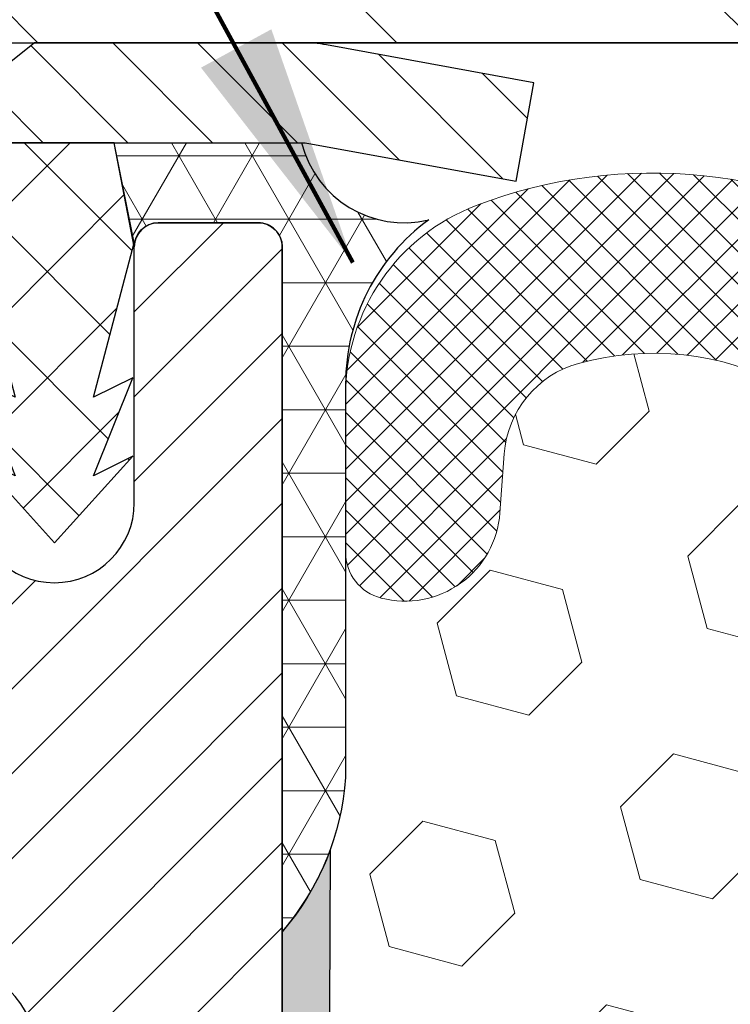
# Model space of a CAD drawing. Extents: x -308 to 3254, y -284 to 1977.
# Drawn here: x 12 to 13, y 14 to 15 of the extents above; entities that cross this region are included whole.
import ezdxf

# ---------------------------------------------------------------- set-up
doc = ezdxf.new("R2010")
doc.units = 0
doc.header["$LTSCALE"] = 5
doc.header["$MEASUREMENT"] = 0
doc.layers.get('0').update_dxf_attribs({"color": 200, "linetype": 'CONTINUOUS'})
for name, color, linetype, lineweight in [('CONCRETE - L', 132, 'CONTINUOUS', 13), ('CORNER BEAD - H', 50, 'CONTINUOUS', 15), ('CORNER BEAD - L', 52, 'CONTINUOUS', 25), ('COVER PLATE - H', 251, 'CONTINUOUS', 13), ('COVER PLATE - L', 7, 'CONTINUOUS', 25), ('EPOXY ADHESIVE - H', 50, 'CONTINUOUS', 15), ('EPOXY ADHESIVE - L', 52, 'CONTINUOUS', 25), ('FOAM INSERT - H', 150, 'CONTINUOUS', 9), ('MIG CAPPING STRIP - H', 251, 'CONTINUOUS', 20), ('MIG CAPPING STRIP - L', 7, 'CONTINUOUS', 25), ('MIG RETAINER - H', 251, 'CONTINUOUS', 20), ('MIG RETAINER - L', 7, 'CONTINUOUS', 30), ('PVC SIDESHEET - H', 170, 'CONTINUOUS', 20), ('PVC SIDESHEET - L', 150, 'CONTINUOUS', 25), ('SILICONE BELLOWS - H', 20, 'CONTINUOUS', 13), ('SILICONE BELLOWS - L', 22, 'CONTINUOUS', 13), ('TEXT - 4', 241, 'CONTINUOUS', 25)]:
    doc.layers.add(name, color=color, linetype=linetype, lineweight=lineweight)
doc.layers.add('METAL7', color=7, linetype='CONTINUOUS')
doc.styles.add('ROMANS', font='romans', dxfattribs={"width": 0.9})
doc.dimstyles.get("Standard").update_dxf_attribs({"dimtxt": 0.18, "dimasz": 0.18, "dimexe": 0.18, "dimexo": 0.0625, "dimgap": 0.09, "dimtad": 0, "dimtih": 1, "dimtoh": 1, "dimdec": 4, "dimzin": 0, "dimdsep": 46, "dimtxsty": 'Standard', "dimcen": 0.09, "dimadec": 0, "dimazin": 0, "dimtfac": 1, "dimtdec": 4, "dimtofl": 0, "dimtmove": 0, "dimatfit": 3, "dimfxl": 1, "dimtolj": 1, "dimtzin": 0, "dimarcsym": 0})

# ---------------------------------------------------------------- blocks, each defined once
blk = doc.blocks.new('*X6')
at = {"color": 0}
for p, q in [((1133.863152648957, 902.6043771683002), (1131.387882366872, 905.0796474503851)), ((1135.984472992516, 902.6043771683002), (1133.484472992516, 905.1043771683001)), ((1138.105793336076, 902.6043771683002), (1135.605793336076, 905.1043771683001)), ((1140.227113679636, 902.6043771683002), (1137.727113679635, 905.1043771683002)), ((1155.076356084553, 902.6043771683001), (1152.648486142306, 905.0322471105471)), ((1157.197676428113, 902.6043771683001), (1154.697676428113, 905.1043771683002)), ((1159.318996771673, 902.6043771683001), (1156.818996771672, 905.1043771683002)), ((1161.868560061922, 902.1761342216098), (1158.940317115232, 905.1043771683002)), ((1164.461284926273, 901.7047297008188), (1161.355634957523, 904.8103796695679)), ((1142.348434023195, 902.6043771683002), (1140.287575257986, 904.6652359335101)), ((1132.033135520439, 902.3130739532578), (1129.972474273652, 904.3737352000455)), ((1165.076234728014, 903.2111002426379), (1163.948359821874, 904.338975148777)), ((1152.955035740993, 902.6043771683001), (1151.469974840329, 904.0894380689649)), ((1131.738648714498, 900.4862404156396), (1129.264174327774, 902.9607148023633)), ((1150.833715397434, 902.6043771683001), (1150.291463538351, 903.1466290273829)), ((1131.738648714498, 898.3649200720799), (1129.238648714498, 900.86492007208)), ((1131.738648714498, 896.2435997285204), (1129.238648714498, 898.7435997285204)), ((1131.738648714498, 894.1222793849607), (1129.238648714498, 896.6222793849607)), ((1131.738648714498, 892.0009590414011), (1129.238648714498, 894.5009590414012)), ((1131.738648714498, 889.8796386978414), (1129.238648714498, 892.3796386978415)), ((1130.89258990048, 888.6043771683), (1129.238648714498, 890.2583183542819))]:
    blk.add_line(p, q, dxfattribs=at)

msp = doc.modelspace()

# ---------------------------------------------------------------- hatches: boundary and pattern name
at = {"layer": 'CORNER BEAD - H'}
h = msp.add_hatch(dxfattribs=at)
h.set_pattern_fill('NET3', color=256, scale=0.4999999999999999, style=0)
h.set_pattern_definition([(0, (1.276863863680099, 1.807431207160882), (0, 0.06249999999999999), []), (59.99999999999999, (1.276863863680099, 1.807431207160882), (-0.05412658773652741, 0.03125), []), (120, (1.276863863680099, 1.807431207160882), (-0.05412658773652741, -0.03124999999999998), [])])
edge = h.paths.add_edge_path()
edge.add_line((12.49262378969093, 14.04366431237904), (12.49262378969093, 14.71787691081213))
edge.add_arc((12.46900174244752, 14.71787691081281), 0.02362204724342121, 359.99999999838, 450.0000000010685)
edge.add_line((12.46900174244707, 14.74149895805622), (12.37057654559636, 14.74149895805622))
edge.add_arc((12.37057654559636, 14.7178769108119), 0.0236220472442028, 90, 180.0000000001034)
edge.add_line((12.34695449835204, 14.7178769108119), (12.32727089939841, 14.82023911552879))
edge.add_line((12.32727089939841, 14.82023911552879), (12.51169486043432, 14.82023911552879))
edge.add_arc((12.6126488833927, 14.84565106997488), 0.104103228481376, 194.1288550320747, 283.5539241553692)
edge.add_arc((12.75499687566185, 14.58308736291915), 0.1998730963483557, 126.1659522115338, 180.0184634967524)
edge.add_line((12.55512378969139, 14.58302295405279), (12.55512378969139, 14.19540854848774))
edge.add_arc((12.29585491366903, 14.2134522200332), 0.2598959871883706, 319.20975106185443, 356.0189514340825, ccw=False)
at = {"layer": 'COVER PLATE - H'}
h = msp.add_hatch(dxfattribs=at)
h.set_pattern_fill('ANSI31', color=252, scale=2, angle=90, style=0)
h.set_pattern_definition([(135, (89.35601343859994, 1.807496892229359), (-0.1767766952966369, -0.1767766952966368), [])])
h.paths.add_polyline_path([(14.83630810462252, 14.91872999744752), (14.83630810462252, 14.98122999744729), (14.52380810462252, 15.29372999744732), (11.16037855952696, 15.29372999744741), (9.742558104622525, 15.04372999744741), (9.742558104622525, 14.91872999744744)])
at = {"layer": 'EPOXY ADHESIVE - H'}
h = msp.add_hatch(dxfattribs=at)
h.set_pattern_fill('AR-SAND', color=256, scale=0.03937007874015701)
h.set_pattern_definition([(37.50000000000001, (-77.66100344492611, -32.83052282711574), (-0.002480053468882181, 0.07585920350445416), [0, -0.05984251968503865, 0, -0.06692913385826692, 0, -0.06397637795275514]), (7.499999999999999, (-77.66100344492611, -32.83052282711574), (0.06967624823888606, 0.1111081128043191), [0, -0.03228346456692874, 0, -0.05393700787401511, 0, -0.02066929133858243]), (327.5, (-77.70942864177664, -32.83052282711574), (0.1226040103051755, 0.0002227973833450738), [0, -0.0196850393700785, 0, -0.07086614173228262, 0, -0.09251968503936897]), (317.5, (-77.70942864177664, -32.83052282711574), (0.118351441124892, 0.03455415609977319), [0, -0.009842519685039252, 0, -0.04645669291338526, 0, -0.05314960629921196])])
edge = h.paths.add_edge_path()
edge.add_line((12.55140101967186, 10.91866431237836), (12.49262378969093, 10.91866431237904))
edge.add_line((12.49262378969093, 10.91866431237904), (12.49261710876943, 12.29373049728125))
edge.add_line((12.49261710876943, 12.29373049728125), (12.25640331725061, 12.29373049728193))
edge.add_line((12.25640331725061, 12.29373049728193), (12.2564033172514, 12.66866384010346))
edge.add_line((12.2564033172514, 12.66866384010346), (12.49262378969093, 12.66866431237904))
edge.add_line((12.49262378969093, 12.66866431237904), (12.49262378969113, 14.04366431237893))
edge.add_arc((12.2958549136684, 14.21345222003411), 0.2598959871894362, 319.2097510617838, 339.8617083189179)
edge.add_line((12.53986199572524, 14.12397335066667), (12.53854415863521, 13.81029998765266))
edge.add_line((12.53854415863521, 13.81029998765266), (12.52156705805306, 13.69691684933637))
edge.add_line((12.52156705805306, 13.69691684933637), (12.53827062855112, 13.59797374391824))
edge.add_line((12.53827062855112, 13.59797374391824), (12.54468217373347, 13.38659387772427))
edge.add_line((12.54468217373347, 13.38659387772427), (12.56391316221221, 13.22645835597073))
edge.add_line((12.56391316221221, 13.22645835597073), (12.54468217373347, 13.16240459157766))
edge.add_line((12.54468217373347, 13.16240459157766), (12.55750161702986, 12.94462001540783))
edge.add_line((12.55750161702986, 12.94462001540783), (12.56391316221221, 12.80182756522968))
edge.add_line((12.56391316221221, 12.80182756522968), (12.54468217373347, 12.55842192761097))
edge.add_line((12.54468217373347, 12.55842192761097), (12.55750161702986, 12.35344677139333))
edge.add_line((12.55750161702986, 12.35344677139333), (12.54468217373347, 12.01395937641369))
edge.add_line((12.54468217373347, 12.01395937641369), (12.54468217373347, 11.93896725042155))
edge.add_line((12.54468217373347, 11.93896725042155), (12.56391316221221, 11.74039902572381))
edge.add_line((12.56391316221221, 11.74039902572381), (12.54468217373347, 11.62510313843436))
edge.add_line((12.54468217373347, 11.62510313843436), (12.56391316221221, 11.45215597518459))
edge.add_line((12.56391316221221, 11.45215597518459), (12.55109371891582, 11.32404844639891))
edge.add_line((12.55109371891582, 11.32404844639891), (12.57032106032717, 11.06142423576498))
edge.add_line((12.57032106032717, 11.06142423576498), (12.55140101967186, 10.91866431237836))
at = {"layer": 'FOAM INSERT - H'}
h = msp.add_hatch(dxfattribs=at)
h.set_pattern_fill('HEX', color=256, scale=0.590551181102362, angle=45, style=0)
h.set_pattern_definition([(45, (-363.9681226579335, -20.88048352061693), (-0.0904093163161741, 0.09040931631617412), [0.07381889763779526, -0.1476377952755905]), (165, (-363.9681226579335, -20.88048352061693), (-0.0330921065105027, -0.1235014228266768), [0.07381889763779526, -0.1476377952755905]), (104.9999999999999, (-363.9159248148341, -20.82828567751752), (-0.1235014228266768, -0.03309210651050263), [0.07381889763779526, -0.1476377952755905])])
h.paths.add_polyline_path([(14.61755810462252, 14.04372999744746, -0.1620058556709907), (14.55505810462252, 14.19547423355635), (14.5550581046223, 14.41740498107918, -0.3419987131544426), (14.51990185461661, 14.3720184574892, -0.4678085753726285), (14.40296553883368, 14.45593337476263), (14.39868370747867, 14.51430878699074, 0.3190173609331463), (14.32488500670367, 14.60357222636281, 0.3865017972423387), (13.99272267335473, 14.43262438034809, -0.7163156169750392), (13.81519513060268, 14.43262438034809, 0.6936716496412793), (13.29492107864214, 14.43262438034811, -0.7557400734336119), (13.11477710758188, 14.44184582242168, 0.3780146342913734), (12.78462431825837, 14.60312981455203, 0.3173451855058875), (12.71141173512981, 14.51402566958844), (12.70715067041194, 14.45593337477139, -0.4678085754018812), (12.59021435463389, 14.37201845751019, -0.3419987132391653), (12.55505810462252, 14.417404981093), (12.55505810462252, 14.19547423355635, -0.07061630252838566), (12.53979631065638, 14.12403903573504), (12.5384784735668, 13.81036567272118), (12.5215013729842, 13.69698253440468), (12.53820494348226, 13.59803942898642), (12.54461648866461, 13.38665956279287), (12.5638474771438, 13.22652404103896), (12.54461648866461, 13.16247027664591), (12.55743593196123, 12.94468570047452), (12.5638474771438, 12.80189325029794), (12.54461648866461, 12.55848761267924), (12.55743593196146, 12.35351245646177), (12.54461648866461, 12.01402506148182), (12.54461648866461, 11.93903293548994), (12.5638474771438, 11.74046471079207), (12.54461648866472, 11.62516882350283), (12.5638474771438, 11.45222166025302), (12.55102803384695, 11.32411413146748), (12.57025537525831, 11.06148992083352), (12.55133533460346, 10.91872999744749), (14.61755810462252, 10.91872999744749), (14.61755810462252, 12.57497999744763, 0.4142135623730951), (14.80505810462252, 12.76247999744763), (14.80505810462252, 13.07497999744763, 0.4142135623730951), (14.61755810462252, 13.26247999744763)])
at = {"layer": 'MIG RETAINER - H'}
h = msp.add_hatch(dxfattribs=at)
h.set_pattern_fill('ANSI31', color=256, scale=0.4724409448818898, style=0)
h.set_pattern_definition([(45, (-3217.219466615265, -1590.599235157435), (-0.04175827447952052, 0.04175827447952053), [])])
edge = h.paths.add_edge_path()
edge.add_line((11.53396237236826, 14.74156464312464), (11.61467103378551, 14.74156464312464))
edge.add_arc((11.61467103378551, 14.71794259588055), 0.02362204724408912, 0, 90, ccw=False)
edge.add_line((11.63829308102982, 14.71794259588055), (11.63829308102982, 14.4659740919436))
edge.add_arc((11.71703323851012, 14.4659740919436), 0.07874015748029706, 180, 360)
edge.add_line((11.79577339599042, 14.4659740919436), (11.79577339598996, 14.71794259588055))
edge.add_arc((11.81939544323428, 14.71794259588055), 0.02362204724431649, 90, 180, ccw=False)
edge.add_line((11.81939544323428, 14.74156464312464), (11.91548107724999, 14.74156464312464))
edge.add_line((11.91548107724999, 14.74156464312464), (11.91548107724999, 14.41066745152862))
edge.add_line((11.91548107724999, 14.41066745152862), (11.93476675536045, 14.39133672864282))
edge.add_line((11.93476675536045, 14.39133672864282), (11.93476675536045, 14.31419401620187))
edge.add_line((11.93476675536045, 14.31419401620187), (11.99262378969093, 14.2756226599814))
edge.add_line((11.99262378969093, 14.2756226599814), (12.05048082402187, 14.31419401620187))
edge.add_line((12.05048082402187, 14.31419401620187), (12.05048082402187, 14.39133672864282))
edge.add_line((12.05048082402187, 14.39133672864282), (12.06976650213188, 14.41062240675306))
edge.add_line((12.06976650213188, 14.41062240675306), (12.06976650213188, 14.74156464312464))
edge.add_line((12.06976650213188, 14.74156464312464), (12.16585213614758, 14.74156464312464))
edge.add_arc((12.16585213614758, 14.71794259588055), 0.02362204724408912, 0, 90, ccw=False)
edge.add_line((12.1894741833919, 14.71794259588055), (12.1894741833919, 14.4659740919436))
edge.add_arc((12.2682143408722, 14.4659740919436), 0.07874015748029706, 180, 360)
edge.add_line((12.3469544983525, 14.4659740919436), (12.34695449835204, 14.71794259588055))
edge.add_arc((12.37057654559636, 14.71794259588055), 0.02362204724431649, 90, 180, ccw=False)
edge.add_line((12.37057654559636, 14.74156464312464), (12.46900174244707, 14.74156464312464))
edge.add_arc((12.46900174244707, 14.71794259588055), 0.02362204724408912, 0, 90, ccw=False)
edge.add_line((12.49262378969139, 14.71794259588055), (12.49262378969093, 12.66872999744746))
edge.add_line((12.49262378969093, 12.66872999744746), (12.25640331725049, 12.66872999744746))
edge.add_line((12.25640331725049, 12.66872999744746), (12.25640331725004, 13.59917749183123))
edge.add_arc((12.21703323851012, 13.59917749183146), 0.03937007873992115, 359.9999999996691, 419.999999999951)
edge.add_line((12.23671827788008, 13.63327298016916), (12.13829308102982, 13.69009879406585))
edge.add_arc((12.1776631597702, 13.75828977074193), 0.07874015748054382, 180.0000000001654, 239.9999999999126, ccw=False)
edge.add_line((12.09892300228945, 13.7582897707417), (12.09892300228945, 13.76856851654461))
edge.add_arc((12.11860804165941, 13.76856851654461), 0.01968503936996058, 81.78678929788498, 180, ccw=False)
edge.add_arc((12.13829308102937, 13.90495046989631), 0.1181102362203845, 261.786789298369, 537.0402430193778)
edge.add_arc((11.98102283728191, 13.91308189238143), 0.03937007874020916, 270, 357.04024301927905, ccw=False)
edge.add_line((11.98102283728191, 13.87371181364129), (11.98081276606877, 13.87371181364129))
edge.add_arc((11.98081276606832, 13.91308189238166), 0.0393700787403759, 180.0000000003309, 270.0000000006618, ccw=False)
edge.add_line((11.9414426873284, 13.91308189238143), (11.94144268732885, 13.98369062737661))
edge.add_arc((11.90207260858848, 13.98369062737661), 0.0393700787403759, 0, 90)
edge.add_line((11.90207260858848, 14.02306070611676), (11.70719071882491, 14.02306070611676))
edge.add_arc((11.70719071882446, 14.2199110998175), 0.1968503937007426, 180, 270.00000000013233, ccw=False)
edge.add_line((11.51034032512394, 14.2199110998175), (11.51034032512394, 14.71794259588055))
edge.add_arc((11.53396237236826, 14.71794259588055), 0.02362204724431649, 90, 180, ccw=False)
at = {"layer": 'PVC SIDESHEET - H'}
h = msp.add_hatch(dxfattribs=at)
h.set_pattern_fill('ANSI37', color=256, scale=0.5905511811023622, style=0)
h.set_pattern_definition([(45, (-3217.219466615265, -1590.599235157435), (-0.05219784309940065, 0.05219784309940066), []), (135, (-3217.219466615265, -1590.599235157435), (-0.05219784309940066, -0.05219784309940065), [])])
h.paths.add_polyline_path([(12.32727089939841, 14.82030480059698), (12.09597024614801, 14.82030480059698), (12.07136394693521, 14.80061976122679), (12.07136394693567, 14.74156464312464), (12.16585213614758, 14.74156464312464), (12.16978914402194, 14.74156464312464, -0.4142135623697119), (12.1894741833919, 14.72187960375468), (12.22964298465264, 14.56968313354796), (12.19107162843125, 14.58896881165797), (12.22964298465173, 14.49254042110588), (12.19107162843125, 14.51182609921657), (12.2682143408722, 14.42660401320322), (12.34535705331269, 14.51182609921657), (12.30678569709313, 14.49254042110679), (12.34535705331269, 14.58896881165774), (12.30678569709313, 14.56968313354819), (12.3469544983525, 14.72187960375309)])
at = {"layer": 'SILICONE BELLOWS - H'}
h = msp.add_hatch(dxfattribs=at)
h.set_pattern_fill('ANSI37', color=256, scale=0.1812307692189964, style=0)
h.set_pattern_definition([(45, (-363.9681226579335, -20.76233294558909), (-0.01601868823430082, 0.01601868823430083), []), (135, (-363.9681226579335, -20.76233294558909), (-0.01601868823430083, -0.01601868823430082), [])])
edge = h.paths.add_edge_path()
edge.add_arc((12.85827746282953, 14.33534189887175), 0.2777321614246225, 20.50410292223712, 105.3785323501417)
edge.add_arc((12.81114380530507, 14.50671033100863), 0.09999999999997998, 105.3785323506528, 175.8048724010662)
edge.add_line((12.71141173512981, 14.51402566958835), (12.70715067041194, 14.45593337477139))
edge.add_arc((12.61365185462252, 14.46279150468987), 0.09375000000001119, 255.5224878212474, 355.80487240106805, ccw=False)
edge.add_arc((12.60193310461184, 14.41740498109299), 0.04687499998908703, 180.0000000171964, 255.5224878384684, ccw=False)
edge.add_line((12.55505810462275, 14.41740498107892), (12.55505810462264, 14.57161863729287))
edge.add_arc((12.75505810461279, 14.57161863727875), 0.1999999999902116, 110.8899373788116, 179.9999999959553, ccw=False)
edge.add_arc((12.85725650991051, 14.30384636702229), 0.4866121120226227, 57.09666685979829, 110.8899373828882, ccw=False)
edge.add_arc((13.01698793809069, 14.55679331298338), 0.1875000000000304, 0.9999999999930083, 56.08880795323353, ccw=False)
edge.add_line((13.2044593809326, 14.56006563919035), (13.20615730726606, 14.46279150468983))
edge.add_line((13.20615730726606, 14.46279150468983), (13.20785523359952, 14.56006563919038))
edge.add_arc((13.39532667644087, 14.5567933129827), 0.1874999999995882, 123.91119204653941, 178.9999999997875, ccw=False)
edge.add_arc((13.55505810462252, 14.30384636702205), 0.4866121120225958, 57.09666685979698, 122.90333314028749, ccw=False)
edge.add_arc((13.71478953280373, 14.55679331298298), 0.1874999999996409, 1.0000000001904255, 56.08880795348841, ccw=False)
edge.add_line((13.90226097564507, 14.56006563919058), (13.90395890197853, 14.46279150468986))
edge.add_line((13.90395890197865, 14.46279150468986), (13.90565682831222, 14.56006563919075))
edge.add_arc((14.09312827115402, 14.55679331298366), 0.1874999999999758, 123.9111920466894, 178.9999999999698, ccw=False)
edge.add_arc((14.2528596993566, 14.30384636702536), 0.4866121120323719, 69.11006261954878, 122.9033331425641, ccw=False)
edge.add_arc((14.35505810462225, 14.57161863729397), 0.2000000000000403, 1.1402789823478088e-10, 69.11006261728141, ccw=False)
edge.add_line((14.5550581046223, 14.57161863729436), (14.55505810462252, 14.41740498107907))
edge.add_arc((14.50818310462241, 14.41740498107913), 0.04687500000005684, 284.4775121786593, 359.99999999993054, ccw=False)
edge.add_arc((14.49646435463412, 14.46279150468182), 0.09375000001102392, 184.1951275934088, 284.4775121732112, ccw=False)
edge.add_line((14.40296553883299, 14.45593337477154), (14.39868370747867, 14.51430878699074))
edge.add_arc((14.2989516373058, 14.50699344840813), 0.09999999999772902, 4.195127600688754, 74.96947041412265)
edge.add_arc((14.252859699335, 14.33534189887019), 0.2777321614223982, 74.96947041229154, 159.4958970772486)
edge.add_arc((13.90395890197876, 14.46279150468941), 0.09374999999957237, 198.7707668937075, 341.2292331062925, ccw=False)
edge.add_arc((13.55505810462241, 14.33534189887021), 0.2777321614223915, 20.50410292274728, 159.4958970772486)
edge.add_arc((13.20615730726595, 14.46279150468983), 0.09374999999985957, 198.7707668939218, 341.22923310609997, ccw=False)

# ---------------------------------------------------------------- linework, layer by layer
at = {"layer": 'CONCRETE - L'}
msp.add_line((12.49262378969093, 14.91872999744746), (4.159077090948593, 14.91872999744746), dxfattribs=at)
at = {"layer": 'CORNER BEAD - L'}
msp.add_lwpolyline([(12.49262378969093, 14.04366431237904), (12.49262378969139, 14.7178769108119, 0.4142135623733593), (12.46900174244707, 14.74149895805622), (12.37057654559636, 14.74149895805622, 0.4128431290502534), (12.34695449835204, 14.71787691081463), (12.32727089939841, 14.82023911552879), (12.51169486043432, 14.82023911552879, 0.4112775884995928), (12.63704655872585, 14.74444713912917, 0.2393982309178447), (12.55512378969139, 14.58302295405279), (12.55512378969093, 14.19540854848797, -0.1620058556709634)], format="xyb", close=True, dxfattribs=at)
at = {"layer": 'COVER PLATE - L'}
for p, q in [((9.742558104622525, 14.91872999744744), (20.24255810462252, 14.91872999744763)), ((17.49255810462252, 14.91872999744752), (12.49255810462252, 14.91872999744752))]:
    msp.add_line(p, q, dxfattribs=at)
at = {"layer": 'EPOXY ADHESIVE - L'}
msp.add_lwpolyline([(12.49262378969093, 12.66866431237904), (12.49262378969093, 14.04366431237904, 0.09035585911721113), (12.53986199572524, 14.12397335066667), (12.53854415863521, 13.81029998765266)], format="xyb", dxfattribs=at)
at = {"layer": 'METAL7'}
for p, q in [((12.49262378969093, 14.71794259588055), (12.49262378969093, 12.66872999744746)), ((12.49262378969093, 14.71787691081213), (12.49262378969093, 12.66866431237904))]:
    msp.add_line(p, q, dxfattribs=at)
at = {"layer": 'MIG CAPPING STRIP - L'}
msp.add_lwpolyline([(12.74065528575398, 14.87935991870732), (12.53634442869021, 14.91650734726452, 0.04499370036655186), (12.51169486043432, 14.91872999744746), (12.24852930150224, 14.91872999744746), (12.12549780543919, 14.82030480059721), (12.51169486043432, 14.82030480059721, -0.04499370036655186), (12.51873759422171, 14.81966975768777), (12.72304845128543, 14.78252232913074)], format="xyb", close=True, dxfattribs=at)
at = {"layer": 'MIG RETAINER - L'}
for points in [[(12.1894741833919, 14.4659740919436, 0.9999999999999999), (12.3469544983525, 14.4659740919436), (12.34695449835204, 14.71794259588055, -0.414213562373095), (12.37057654559636, 14.74156464312464), (12.46900174244707, 14.74156464312464, -0.4142135623730948), (12.49262378969139, 14.71794259588055), (12.49262378969093, 12.66872999744746)], [(12.12142019014096, 13.78805165273761, 2.579938514474111), (12.02034039821888, 13.9110490367601, -0.3991631024933749)]]:
    msp.add_lwpolyline(points, format="xyb", dxfattribs=at)
at = {"layer": 'PVC SIDESHEET - L'}
msp.add_lwpolyline([(12.30678569709267, 14.49254042110656), (12.34535705331314, 14.58896881165774), (12.30678569709267, 14.56968313354773), (12.3469544983525, 14.72187960375468), (12.32727089939841, 14.82030480059721), (12.09597024614801, 14.82030480059721), (12.07136394693521, 14.80061976122702), (12.07136394693521, 14.74156464312464), (12.16978914402194, 14.74156464312464, -0.414213562373095), (12.18947418339202, 14.72187960375468), (12.22964298465173, 14.56968313354773), (12.19107162843125, 14.58896881165774), (12.22964298465173, 14.49254042110656), (12.19107162843125, 14.5118260992168), (12.2682143408722, 14.42660401320345), (12.34535705331314, 14.5118260992168)], format="xyb", close=True, dxfattribs=at)
at = {"layer": 'SILICONE BELLOWS - L'}
msp.add_lwpolyline([(13.11841448881275, 14.43262438034809, 0.3882481033305256), (12.78462431825837, 14.60312981455203, 0.3173451855061279), (12.71141173512981, 14.51402566958835), (12.70715067041194, 14.45593337477139, -0.4678085754018813), (12.59021435463389, 14.37201845751019, -0.3419987131547466), (12.55505810462275, 14.41740498107892), (12.55505810462252, 14.57161863729287, -0.3110348731957014), (12.68374331994746, 14.7584720597366, -0.2391249469778295), (13.12159554396546, 14.71240018556023, -0.2451091823251254)], format="xyb", dxfattribs=at)

# ---------------------------------------------------------------- block references
at = {"layer": 'MIG CAPPING STRIP - H', "xscale": 0.03937007874015748, "yscale": 0.03937007874015748, "zscale": 0.03937007874015748}
msp.add_blockref('*X6', (-33.13488206521043, -20.71530059972965), dxfattribs=at)

# ---------------------------------------------------------------- leaders
at = {"layer": 'TEXT - 4'}
for points in [[(14.52654326803474, 14.73486845781758), (10.73007987810133, 22.54168668401881), (10.44705583588001, 22.54168668401881)], [(13.68852195955935, 14.65584972987443), (10.16631608859417, 20.99096692882869), (9.959005333239482, 20.99081443518127)], [(12.56220631588837, 14.70236623646302), (9.915146145100366, 19.55699778946601), (9.508811416830426, 19.55699778946601)]]:
    msp.add_leader(points, dimstyle='Standard', override={"dimtxt": 0.7, "dimasz": 0.24, "dimexe": 0.5, "dimexo": 0.5, "dimtih": 0, "dimtoh": 0, "dimtxsty": 'ROMANS', "dimdle": 0.05, "dimclrd": 256, "dimclre": 256, "dimclrt": 256, "dimtfac": 0.3, "dimlwd": 65535, "dimlwe": 65535}, dxfattribs=at)

doc.saveas('drawing.dxf')
